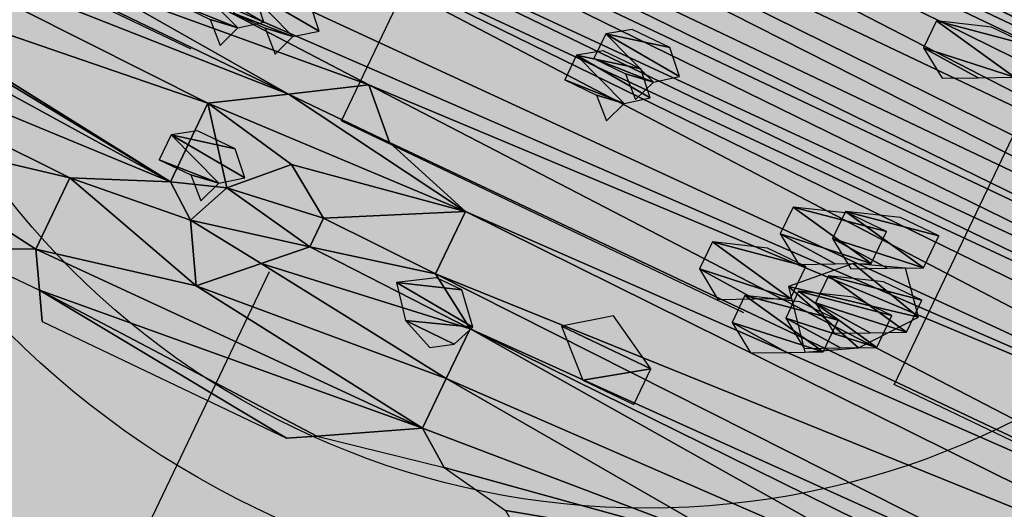
# Model space of a CAD drawing. Units: metres. Extents: x -820 to 393, y -103 to 345.
# Drawn here: x -710 to -710, y 67 to 67 of the extents above; entities that cross this region are included whole.
import ezdxf

# ---------------------------------------------------------------- set-up
doc = ezdxf.new("R2010")
doc.units = ezdxf.units.M
doc.layers.add('_prs-hatch', color=34, linetype='Continuous', lineweight=0)

# ---------------------------------------------------------------- blocks, each defined once
blk = doc.blocks.new('U89U')
at = {"lineweight": 25, "extrusion": (0, 1, 0)}
for p, q in [((3801.21031, 491.46426), (3801.22882, 491.47582)), ((3801.22882, 491.47582), (3801.24051, 491.46426)), ((3801.1918, 491.4527), (3801.21031, 491.46426)), ((3801.24051, 491.46426), (3801.26697, 491.45622)), ((3801.26697, 491.45622), (3801.26697, 491.43764)), ((3801.1918, 491.42923), (3801.1918, 491.4527)), ((3801.21923, 491.44747), (3801.20623, 491.43432)), ((3801.23327, 491.43819), (3801.21923, 491.44747)), ((3801.23327, 491.42965), (3801.23327, 491.43819)), ((3801.26697, 491.43764), (3801.28169, 491.4283)), ((3801.20623, 491.43432), (3801.20113, 491.42224)), ((3801.22335, 491.41991), (3801.23327, 491.42965)), ((3801.16689, 491.41855), (3801.1918, 491.42923)), ((3801.28169, 491.4283), (3801.28169, 491.41343)), ((3801.20113, 491.42224), (3801.21014, 491.40692)), ((3801.21014, 491.40692), (3801.22335, 491.41991)), ((3801.16689, 491.39721), (3801.16689, 491.41855)), ((3801.28169, 491.41343), (3801.28169, 491.39857)), ((3801.28169, 491.39857), (3801.25691, 491.38443)), ((3801.17251, 491.38769), (3801.16689, 491.39721)), ((3801.25691, 491.38443), (3801.29148, 491.39157)), ((3801.29148, 491.39157), (3801.31143, 491.38824)), ((3801.14661, 491.38769), (3801.17251, 491.38769)), ((3801.17684, 491.38035), (3801.17251, 491.38769)), ((3801.25691, 491.38443), (3801.24977, 491.38035))]:
    blk.add_line(p, q, dxfattribs=at)
at = {"color": 98, "lineweight": 25, "true_color": 0x005600, "extrusion": (0, 1, 0)}
blk.add_line((3801.17684, 491.38035), (3801.24977, 491.38035), dxfattribs=at)
at = {"color": 97, "lineweight": 25, "true_color": 0x326d39}
mesh = blk.add_polyface(dxfattribs=at)
corners = [(3801.11823, 491.57111), (3801.48346, 491.5656), (3801.13348, 491.57111), (3801.11856, 491.60661), (3801.12566, 491.5959), (3801.51327, 491.60126), (3801.41595, 491.61816), (3801.11837, 491.62089), (3801.13111, 491.61369), (3801.40793, 491.62341), (3801.10022, 491.63397), (3801.40793, 491.63146), (3801.42203, 491.63636), (3801.45193, 491.61017), (3801.45193, 491.61871), (3801.54981, 491.64915), (3801.08496, 491.64253), (3800.92338, 491.65323), (3801.55692, 491.65861), (3801.13575, 491.65591), (3801.14828, 491.66322), (3801.54213, 491.66709), (3801.15928, 491.67759), (3800.92338, 491.52871), (3801.53829, 491.5228), (3801.54112, 491.52979), (3800.91125, 491.54466), (3801.49925, 491.53695), (3801.49529, 491.54571), (3800.91125, 491.56324), (3801.49529, 491.55592), (3801.52623, 491.56251), (3801.47619, 491.58454), (3801.49914, 491.59028), (3801.14416, 491.58881), (3801.47619, 491.576), (3801.14416, 491.58026), (3801.37457, 491.40629), (3801.31143, 491.38824), (3801.3227, 491.38035), (3801.29148, 491.39157), (3801.28169, 491.39857), (3801.28169, 491.41343), (3801.42913, 491.41855), (3801.28169, 491.4283), (3801.49162, 491.43278), (3801.26697, 491.43764), (3801.51291, 491.4527), (3801.26697, 491.45622), (3801.54761, 491.46536), (3801.24051, 491.46426), (3801.22882, 491.47582), (3801.54761, 491.49138), (3801.16917, 491.47807), (3801.16917, 491.48665), (3801.1585, 491.50561), (3801.55204, 491.50923), (3801.14928, 491.51121), (3800.99924, 491.52111), (3801.54788, 491.51567), (3801.25691, 491.38443)]
mesh.append_faces([[corners[k] for k in face] for face in [(37, 38, 39)]], dxfattribs={"vtx0": -1, "color": 97})
mesh.append_faces([[corners[k] for k in face] for face in [(0, 1, 2), (19, 18, 20), (20, 21, 22), (34, 33, 4), (35, 2, 1), (2, 35, 36), (36, 32, 34), (38, 37, 40), (41, 37, 42), (42, 43, 44), (44, 45, 46), (46, 47, 48), (48, 49, 50), (50, 49, 51), (53, 52, 54), (54, 52, 55), (55, 56, 57)]], dxfattribs={"vtx0": -1, "vtx1": -1, "color": 97})
mesh.append_faces([[corners[k] for k in face] for face in [(3, 4, 5), (8, 14, 6), (12, 15, 16), (26, 25, 27), (29, 30, 31), (29, 31, 1), (32, 33, 34), (40, 37, 41), (51, 52, 53), (58, 57, 59), (5, 13, 3)]], dxfattribs={"vtx0": -1, "vtx1": -1, "vtx2": -1, "color": 97})
mesh.append_faces([[corners[k] for k in face] for face in [(6, 7, 8), (7, 6, 9), (10, 9, 11), (10, 11, 12), (13, 8, 3), (8, 13, 14), (17, 15, 18), (23, 24, 25), (26, 27, 28), (29, 28, 30), (36, 35, 32), (42, 37, 43), (58, 59, 24)]], dxfattribs={"vtx0": -1, "vtx2": -1, "color": 97})
mesh.append_faces([[corners[k] for k in face] for face in [(41, 60, 40)]], dxfattribs={"vtx2": -1, "color": 97})
mesh = blk.add_polyface(dxfattribs=at)
corners = [(3801.55284, 491.67008), (3801.54213, 491.66709), (3801.54614, 491.66709), (3801.41595, 491.61816), (3801.45193, 491.61871), (3801.42472, 491.6225), (3801.46148, 491.62341), (3801.43348, 491.62683), (3801.51327, 491.62594), (3801.52232, 491.62594), (3801.51872, 491.63471), (3801.43348, 491.63636), (3801.54981, 491.64915), (3801.42203, 491.63636), (3801.14828, 491.66322), (3801.55692, 491.65861), (3801.54614, 491.66144), (3801.48346, 491.5656), (3801.52623, 491.56251), (3801.51776, 491.57119), (3801.4948, 491.57977), (3801.50652, 491.58271), (3801.48636, 491.58454), (3801.49914, 491.59028), (3801.47619, 491.58454), (3801.12566, 491.5959), (3801.51327, 491.60126), (3801.28169, 491.4283), (3801.42913, 491.41855), (3801.48402, 491.42566), (3801.49162, 491.43278), (3801.26697, 491.43764), (3801.51291, 491.4527), (3801.26697, 491.45622), (3801.54761, 491.46536), (3801.22882, 491.47582), (3801.54761, 491.49138), (3801.1585, 491.50561), (3801.55204, 491.5018), (3801.55204, 491.50923), (3801.14928, 491.51121), (3801.54788, 491.51567), (3801.53098, 491.54158), (3801.49925, 491.53695), (3801.54112, 491.52979), (3801.52356, 491.54571), (3801.50652, 491.55592), (3801.51776, 491.55592), (3801.49529, 491.55592), (3801.45193, 491.61017), (3801.52232, 491.6159), (3801.46094, 491.61412), (3801.49422, 491.40489), (3801.45722, 491.40164), (3801.47969, 491.40164), (3801.44224, 491.40164), (3801.44255, 491.40956), (3801.42793, 491.39768), (3801.48402, 491.41285), (3801.44255, 491.41855)]
mesh.append_faces([[corners[k] for k in face] for face in [(0, 1, 2), (43, 42, 45), (18, 46, 47), (52, 53, 54), (55, 56, 57)]], dxfattribs={"vtx0": -1, "color": 97})
mesh.append_faces([[corners[k] for k in face] for face in [(3, 4, 5), (5, 6, 7), (8, 6, 9), (7, 10, 11), (11, 12, 13), (17, 19, 20), (20, 21, 22), (22, 23, 24), (42, 43, 44), (46, 18, 48), (49, 50, 51), (51, 50, 6), (53, 52, 55), (56, 58, 59), (59, 29, 28)]], dxfattribs={"vtx0": -1, "vtx1": -1, "color": 97})
mesh.append_faces([[corners[k] for k in face] for face in [(7, 6, 8), (27, 28, 29), (56, 55, 52)]], dxfattribs={"vtx0": -1, "vtx1": -1, "vtx2": -1, "color": 97})
mesh.append_faces([[corners[k] for k in face] for face in [(5, 4, 6), (7, 8, 10), (11, 10, 12), (14, 15, 16), (14, 16, 1), (17, 18, 19), (20, 19, 21), (22, 21, 23), (25, 23, 26), (27, 29, 30), (31, 30, 32), (33, 32, 34), (35, 34, 36), (37, 36, 38), (37, 38, 39), (40, 39, 41), (49, 26, 50), (6, 50, 9), (56, 52, 58), (59, 58, 29)]], dxfattribs={"vtx0": -1, "vtx2": -1, "color": 97})
mesh = blk.add_polyface(dxfattribs=at)
corners = [(3801.11823, 491.57111), (3800.91125, 491.56324), (3801.48346, 491.5656), (3801.04398, 491.6135), (3801.11288, 491.61369), (3801.04958, 491.61715), (3801.11837, 491.62089), (3801.05211, 491.62345), (3801.08496, 491.62333), (3801.10022, 491.62333), (3801.07361, 491.63397), (3801.04507, 491.63127), (3801.03758, 491.63127), (3801.40793, 491.62341), (3801.10022, 491.63397), (3801.10181, 491.5812), (3800.96205, 491.5809), (3800.97146, 491.58414), (3801.11382, 491.59499), (3800.97032, 491.59571), (3801.12566, 491.5959), (3801.08156, 491.44034), (3801.00181, 491.45467), (3801.01887, 491.43884), (3801.05535, 491.45305), (3800.92338, 491.52871), (3800.99924, 491.52111), (3801.53829, 491.5228), (3801.54112, 491.52979), (3800.91125, 491.54466), (3801.49529, 491.54571), (3801.15174, 491.4684), (3801.06001, 491.48573), (3801.08636, 491.46467), (3801.13257, 491.48106), (3801.14218, 491.49413), (3801.04118, 491.50077), (3801.13992, 491.50854), (3801.14928, 491.51121), (3801.10539, 491.40509), (3801.03243, 491.42077), (3801.07515, 491.39453), (3801.16689, 491.41855), (3801.1918, 491.42923), (3801.08852, 491.44089), (3801.1918, 491.4527), (3801.07973, 491.45501), (3801.21031, 491.46426), (3801.22882, 491.47582), (3801.16917, 491.47807), (3801.16689, 491.39721), (3801.14661, 491.38769), (3801.17251, 491.38769), (3801.1341, 491.38035)]
mesh.append_faces([[corners[k] for k in face] for face in [(39, 40, 41), (50, 51, 52), (51, 39, 53)]], dxfattribs={"vtx0": -1, "color": 97})
mesh.append_faces([[corners[k] for k in face] for face in [(3, 4, 5), (5, 6, 7), (8, 6, 9), (7, 10, 11), (11, 10, 12), (9, 13, 14), (15, 16, 0), (25, 28, 29), (29, 30, 1), (32, 35, 36), (36, 37, 26), (40, 43, 23), (21, 43, 44), (44, 45, 46), (46, 47, 33), (31, 48, 49)]], dxfattribs={"vtx0": -1, "vtx1": -1, "color": 97})
mesh.append_faces([[corners[k] for k in face] for face in [(0, 1, 2), (7, 6, 8), (6, 13, 9), (25, 26, 27), (40, 39, 42), (23, 43, 21), (33, 47, 31), (39, 51, 50)]], dxfattribs={"vtx0": -1, "vtx1": -1, "vtx2": -1, "color": 97})
mesh.append_faces([[corners[k] for k in face] for face in [(5, 4, 6), (7, 8, 10), (17, 15, 18), (19, 18, 20), (21, 22, 23), (22, 21, 24), (31, 32, 33), (32, 31, 34), (32, 34, 35), (36, 35, 37), (26, 37, 38), (40, 42, 43), (44, 43, 45), (46, 45, 47), (31, 47, 48), (39, 50, 42)]], dxfattribs={"vtx0": -1, "vtx2": -1, "color": 97})
at = {"color": 226, "lineweight": 25, "true_color": 0x7f0d55}
mesh = blk.add_polyface(dxfattribs=at)
corners = [(3801.37613, 491.54831), (3801.35935, 491.54923), (3801.36737, 491.54398), (3801.3849, 491.55264), (3801.35935, 491.55728), (3801.3849, 491.56218), (3801.37344, 491.56218)]
mesh.append_faces([[corners[k] for k in face] for face in [(0, 1, 2), (4, 5, 6)]], dxfattribs={"vtx0": -1, "color": 226})
mesh.append_faces([[corners[k] for k in face] for face in [(1, 3, 4)]], dxfattribs={"vtx0": -1, "vtx1": -1, "color": 226})
mesh.append_faces([[corners[k] for k in face] for face in [(1, 0, 3), (4, 3, 5)]], dxfattribs={"vtx0": -1, "vtx2": -1, "color": 226})
at = {"color": 221, "lineweight": 25, "true_color": 0xf5a3d7}
mesh = blk.add_polyface(dxfattribs=at)
corners = [(3801.29764, 491.50957), (3801.28992, 491.50836), (3801.29534, 491.50321), (3801.28046, 491.50836), (3801.28046, 491.51579), (3801.30334, 491.51392), (3801.29764, 491.51987), (3801.28641, 491.51987)]
mesh.append_faces([[corners[k] for k in face] for face in [(0, 1, 2), (4, 6, 7)]], dxfattribs={"vtx0": -1, "color": 221})
mesh.append_faces([[corners[k] for k in face] for face in [(1, 0, 3), (3, 0, 4)]], dxfattribs={"vtx0": -1, "vtx1": -1, "color": 221})
mesh.append_faces([[corners[k] for k in face] for face in [(4, 0, 5), (4, 5, 6)]], dxfattribs={"vtx0": -1, "vtx2": -1, "color": 221})
mesh = blk.add_polyface(dxfattribs=at)
corners = [(3801.29302, 491.501), (3801.2853, 491.49979), (3801.29072, 491.49464), (3801.27584, 491.49979), (3801.27584, 491.50722), (3801.29872, 491.50535), (3801.29302, 491.5113), (3801.28178, 491.5113)]
mesh.append_faces([[corners[k] for k in face] for face in [(0, 1, 2), (4, 6, 7)]], dxfattribs={"vtx0": -1, "color": 221})
mesh.append_faces([[corners[k] for k in face] for face in [(1, 0, 3), (3, 0, 4)]], dxfattribs={"vtx0": -1, "vtx1": -1, "color": 221})
mesh.append_faces([[corners[k] for k in face] for face in [(4, 0, 5), (4, 5, 6)]], dxfattribs={"vtx0": -1, "vtx2": -1, "color": 221})
at = {"color": 226, "lineweight": 25, "true_color": 0x7f0d55}
mesh = blk.add_polyface(dxfattribs=at)
corners = [(3801.37612, 491.49142), (3801.35933, 491.49234), (3801.36735, 491.48708), (3801.38488, 491.49575), (3801.35933, 491.50038), (3801.38488, 491.50528), (3801.37343, 491.50528)]
mesh.append_faces([[corners[k] for k in face] for face in [(0, 1, 2), (4, 5, 6)]], dxfattribs={"vtx0": -1, "color": 226})
mesh.append_faces([[corners[k] for k in face] for face in [(1, 3, 4)]], dxfattribs={"vtx0": -1, "vtx1": -1, "color": 226})
mesh.append_faces([[corners[k] for k in face] for face in [(1, 0, 3), (4, 3, 5)]], dxfattribs={"vtx0": -1, "vtx2": -1, "color": 226})
mesh = blk.add_polyface(dxfattribs=at)
corners = [(3801.3629, 491.48643), (3801.34611, 491.48735), (3801.35413, 491.4821), (3801.37166, 491.49076), (3801.34611, 491.4954), (3801.37166, 491.50029), (3801.36021, 491.50029)]
mesh.append_faces([[corners[k] for k in face] for face in [(0, 1, 2), (4, 5, 6)]], dxfattribs={"vtx0": -1, "color": 226})
mesh.append_faces([[corners[k] for k in face] for face in [(1, 3, 4)]], dxfattribs={"vtx0": -1, "vtx1": -1, "color": 226})
mesh.append_faces([[corners[k] for k in face] for face in [(1, 0, 3), (4, 3, 5)]], dxfattribs={"vtx0": -1, "vtx2": -1, "color": 226})
at = {"color": 41, "lineweight": 25, "true_color": 0xe6e494}
mesh = blk.add_polyface(dxfattribs=at)
corners = [(3801.37836, 491.46878), (3801.35422, 491.4755), (3801.36583, 491.46147), (3801.38936, 491.48315), (3801.36728, 491.4886), (3801.3805, 491.49358)]
mesh.append_faces([[corners[k] for k in face] for face in [(0, 1, 2), (4, 3, 5)]], dxfattribs={"vtx0": -1, "color": 41})
mesh.append_faces([[corners[k] for k in face] for face in [(1, 3, 4)]], dxfattribs={"vtx0": -1, "vtx1": -1, "color": 41})
mesh.append_faces([[corners[k] for k in face] for face in [(1, 0, 3)]], dxfattribs={"vtx0": -1, "vtx2": -1, "color": 41})
at = {"color": 221, "lineweight": 25, "true_color": 0xf5a3d7}
mesh = blk.add_polyface(dxfattribs=at)
corners = [(3801.20473, 491.4788), (3801.19701, 491.47759), (3801.20243, 491.47243), (3801.18755, 491.47759), (3801.18755, 491.48502), (3801.21042, 491.48315), (3801.20473, 491.4891), (3801.19349, 491.4891)]
mesh.append_faces([[corners[k] for k in face] for face in [(0, 1, 2), (4, 6, 7)]], dxfattribs={"vtx0": -1, "color": 221})
mesh.append_faces([[corners[k] for k in face] for face in [(1, 0, 3), (3, 0, 4)]], dxfattribs={"vtx0": -1, "vtx1": -1, "color": 221})
mesh.append_faces([[corners[k] for k in face] for face in [(4, 0, 5), (4, 5, 6)]], dxfattribs={"vtx0": -1, "vtx2": -1, "color": 221})
at = {"color": 226, "lineweight": 25, "true_color": 0x7f0d55}
mesh = blk.add_polyface(dxfattribs=at)
corners = [(3801.37947, 491.4738), (3801.36269, 491.47472), (3801.37071, 491.46946), (3801.38824, 491.47813), (3801.36269, 491.48277), (3801.38824, 491.48766), (3801.37678, 491.48766)]
mesh.append_faces([[corners[k] for k in face] for face in [(0, 1, 2), (4, 5, 6)]], dxfattribs={"vtx0": -1, "color": 226})
mesh.append_faces([[corners[k] for k in face] for face in [(1, 3, 4)]], dxfattribs={"vtx0": -1, "vtx1": -1, "color": 226})
mesh.append_faces([[corners[k] for k in face] for face in [(1, 0, 3), (4, 3, 5)]], dxfattribs={"vtx0": -1, "vtx2": -1, "color": 226})
at = {"color": 221, "lineweight": 25, "true_color": 0xf5a3d7}
mesh = blk.add_polyface(dxfattribs=at)
corners = [(3801.19032, 491.47454), (3801.1826, 491.47333), (3801.18802, 491.46817), (3801.17314, 491.47333), (3801.17314, 491.48076), (3801.19601, 491.47888), (3801.19032, 491.48483), (3801.17908, 491.48483)]
mesh.append_faces([[corners[k] for k in face] for face in [(0, 1, 2), (4, 6, 7)]], dxfattribs={"vtx0": -1, "color": 221})
mesh.append_faces([[corners[k] for k in face] for face in [(1, 0, 3), (3, 0, 4)]], dxfattribs={"vtx0": -1, "vtx1": -1, "color": 221})
mesh.append_faces([[corners[k] for k in face] for face in [(4, 0, 5), (4, 5, 6)]], dxfattribs={"vtx0": -1, "vtx2": -1, "color": 221})
at = {"color": 226, "lineweight": 25, "true_color": 0x7f0d55}
mesh = blk.add_polyface(dxfattribs=at)
corners = [(3801.34733, 491.46855), (3801.33054, 491.46947), (3801.33856, 491.46422), (3801.35609, 491.47288), (3801.33054, 491.47752), (3801.35609, 491.48242), (3801.34464, 491.48242)]
mesh.append_faces([[corners[k] for k in face] for face in [(0, 1, 2), (4, 5, 6)]], dxfattribs={"vtx0": -1, "color": 226})
mesh.append_faces([[corners[k] for k in face] for face in [(1, 3, 4)]], dxfattribs={"vtx0": -1, "vtx1": -1, "color": 226})
mesh.append_faces([[corners[k] for k in face] for face in [(1, 0, 3), (4, 3, 5)]], dxfattribs={"vtx0": -1, "vtx2": -1, "color": 226})
mesh = blk.add_polyface(dxfattribs=at)
corners = [(3801.37397, 491.46661), (3801.35719, 491.46753), (3801.36521, 491.46228), (3801.38274, 491.47094), (3801.35719, 491.47558), (3801.38274, 491.48048), (3801.37128, 491.48048)]
mesh.append_faces([[corners[k] for k in face] for face in [(0, 1, 2), (4, 5, 6)]], dxfattribs={"vtx0": -1, "color": 226})
mesh.append_faces([[corners[k] for k in face] for face in [(1, 3, 4)]], dxfattribs={"vtx0": -1, "vtx1": -1, "color": 226})
mesh.append_faces([[corners[k] for k in face] for face in [(1, 0, 3), (4, 3, 5)]], dxfattribs={"vtx0": -1, "vtx2": -1, "color": 226})
at = {"color": 149, "lineweight": 25, "true_color": 0x3c424f}
mesh = blk.add_polyface(dxfattribs=at)
corners = [(3801.28169, 491.41343), (3801.21014, 491.40692), (3801.28169, 491.39857), (3801.22335, 491.41991), (3801.28169, 491.4283), (3801.23327, 491.42965), (3801.26697, 491.43764), (3801.23327, 491.43819), (3801.26697, 491.45622), (3801.21923, 491.44747), (3801.1918, 491.4527), (3801.21031, 491.46426), (3801.24051, 491.46426), (3801.22882, 491.47582), (3801.24977, 491.38035), (3801.17251, 491.38769), (3801.17684, 491.38035), (3801.25691, 491.38443), (3801.16689, 491.39721), (3801.16689, 491.41855), (3801.20113, 491.42224), (3801.1918, 491.42923), (3801.20623, 491.43432)]
mesh.append_faces([[corners[k] for k in face] for face in [(11, 12, 13), (14, 15, 16)]], dxfattribs={"vtx0": -1, "color": 149})
mesh.append_faces([[corners[k] for k in face] for face in [(0, 1, 2), (1, 0, 3), (3, 4, 5), (5, 6, 7), (7, 8, 9), (10, 8, 11), (15, 2, 18), (18, 1, 19), (19, 20, 21), (21, 22, 10)]], dxfattribs={"vtx0": -1, "vtx1": -1, "color": 149})
mesh.append_faces([[corners[k] for k in face] for face in [(9, 8, 10), (18, 2, 1)]], dxfattribs={"vtx0": -1, "vtx1": -1, "vtx2": -1, "color": 149})
mesh.append_faces([[corners[k] for k in face] for face in [(3, 0, 4), (5, 4, 6), (7, 6, 8), (11, 8, 12), (15, 14, 17), (15, 17, 2), (19, 1, 20), (21, 20, 22), (10, 22, 9)]], dxfattribs={"vtx0": -1, "vtx2": -1, "color": 149})
at = {"color": 226, "lineweight": 25, "true_color": 0x7f0d55}
mesh = blk.add_polyface(dxfattribs=at)
corners = [(3801.36145, 491.4593), (3801.34466, 491.46022), (3801.35268, 491.45497), (3801.37021, 491.46363), (3801.34466, 491.46827), (3801.37021, 491.47317), (3801.35876, 491.47317)]
mesh.append_faces([[corners[k] for k in face] for face in [(0, 1, 2), (4, 5, 6)]], dxfattribs={"vtx0": -1, "color": 226})
mesh.append_faces([[corners[k] for k in face] for face in [(1, 3, 4)]], dxfattribs={"vtx0": -1, "vtx1": -1, "color": 226})
mesh.append_faces([[corners[k] for k in face] for face in [(1, 0, 3), (4, 3, 5)]], dxfattribs={"vtx0": -1, "vtx2": -1, "color": 226})
mesh = blk.add_polyface(dxfattribs=at)
corners = [(3801.36145, 491.4593), (3801.34466, 491.46022), (3801.35268, 491.45497), (3801.37021, 491.46363), (3801.34466, 491.46827), (3801.37021, 491.47317), (3801.35876, 491.47317)]
mesh.append_faces([[corners[k] for k in face] for face in [(0, 1, 2), (4, 5, 6)]], dxfattribs={"vtx0": -1, "color": 226})
mesh.append_faces([[corners[k] for k in face] for face in [(1, 3, 4)]], dxfattribs={"vtx0": -1, "vtx1": -1, "color": 226})
mesh.append_faces([[corners[k] for k in face] for face in [(1, 0, 3), (4, 3, 5)]], dxfattribs={"vtx0": -1, "vtx2": -1, "color": 226})
at = {"color": 221, "lineweight": 25, "true_color": 0xf5a3d7}
mesh = blk.add_polyface(dxfattribs=at)
corners = [(3801.33029, 491.43953), (3801.31504, 491.42889), (3801.33029, 491.42889), (3801.30368, 491.43953), (3801.31504, 491.44808)]
mesh.append_faces([[corners[k] for k in face] for face in [(0, 1, 2), (3, 0, 4)]], dxfattribs={"vtx0": -1, "color": 221})
mesh.append_faces([[corners[k] for k in face] for face in [(1, 0, 3)]], dxfattribs={"vtx0": -1, "vtx1": -1, "color": 221})
at = {"color": 97, "lineweight": 25, "true_color": 0x326d39}
mesh = blk.add_polyface(dxfattribs=at)
corners = [(3801.22335, 491.41991), (3801.20113, 491.42224), (3801.21014, 491.40692), (3801.23327, 491.42965), (3801.20623, 491.43432), (3801.23327, 491.43819), (3801.21923, 491.44747)]
mesh.append_faces([[corners[k] for k in face] for face in [(0, 1, 2), (4, 5, 6)]], dxfattribs={"vtx0": -1, "color": 97})
mesh.append_faces([[corners[k] for k in face] for face in [(1, 3, 4)]], dxfattribs={"vtx0": -1, "vtx1": -1, "color": 97})
mesh.append_faces([[corners[k] for k in face] for face in [(1, 0, 3), (4, 3, 5)]], dxfattribs={"vtx0": -1, "vtx2": -1, "color": 97})
at = {"color": 226, "lineweight": 25, "true_color": 0x7f0d55}
mesh = blk.add_polyface(dxfattribs=at)
corners = [(3801.20373, 491.43449), (3801.19601, 491.43329), (3801.20143, 491.42813), (3801.18655, 491.43329), (3801.18655, 491.44072), (3801.20943, 491.43884), (3801.20373, 491.44479), (3801.1925, 491.44479)]
mesh.append_faces([[corners[k] for k in face] for face in [(0, 1, 2), (4, 6, 7)]], dxfattribs={"vtx0": -1, "color": 226})
mesh.append_faces([[corners[k] for k in face] for face in [(1, 0, 3), (3, 0, 4)]], dxfattribs={"vtx0": -1, "vtx1": -1, "color": 226})
mesh.append_faces([[corners[k] for k in face] for face in [(4, 0, 5), (4, 5, 6)]], dxfattribs={"vtx0": -1, "vtx2": -1, "color": 226})
at = {"color": 221, "lineweight": 25, "true_color": 0xf5a3d7}
mesh = blk.add_polyface(dxfattribs=at)
corners = [(3801.27966, 491.42271), (3801.26502, 491.42283), (3801.27406, 491.41906), (3801.28218, 491.429), (3801.2585, 491.431), (3801.27514, 491.43682), (3801.26765, 491.43682)]
mesh.append_faces([[corners[k] for k in face] for face in [(0, 1, 2), (4, 5, 6)]], dxfattribs={"vtx0": -1, "color": 221})
mesh.append_faces([[corners[k] for k in face] for face in [(1, 3, 4)]], dxfattribs={"vtx0": -1, "vtx1": -1, "color": 221})
mesh.append_faces([[corners[k] for k in face] for face in [(1, 0, 3), (4, 3, 5)]], dxfattribs={"vtx0": -1, "vtx2": -1, "color": 221})

msp = doc.modelspace()

# ---------------------------------------------------------------- hatches: boundary and pattern name
h = msp.add_hatch()
h.set_pattern_fill('AR-HBONE', color=254, scale=0.0005, angle=-25.8748, style=0)
h.set_pattern_definition([(19.12524, (-584.70412, 41.104397), (0.031352262, 0.064639892), [0.1524, -0.0508]), (109.12524, (-584.656126, 41.12104), (0.031352262, 0.064639892), [0.1524, -0.0508])])
h.paths.add_polyline_path([(-714.40524, 67.75954), (-714.39255, 67.70248), (-714.60276, 67.65571), (-714.65236, 67.87863), (-714.74961, 67.92549), (-714.73998, 67.87375), (-714.95169, 67.83435), (-714.99023, 68.04145), (-715.53157, 68.30232), (-715.74178, 68.25555), (-715.77869, 68.42141), (-715.88476, 68.47252), (-716.09072, 68.43419), (-716.11885, 68.58533), (-717.37674, 69.19151), (-717.81082, 68.29076), (-717.45194, 68.11779), (-717.46447, 68.18511), (-717.25275, 68.22451), (-717.21131, 68.00181), (-717.11331, 67.95458), (-717.12445, 68.00464), (-716.91424, 68.05142), (-716.86619, 67.83547), (-716.74462, 67.77688), (-716.75715, 67.8442), (-716.54544, 67.8836), (-716.50399, 67.6609), (-716.40599, 67.61367), (-716.41714, 67.66373), (-716.20693, 67.71051), (-716.15887, 67.49456), (-714.97444, 66.9237), (-714.8942, 67.09175), (-714.51178, 66.90915), (-714.59269, 66.7397), (-712.97376, 65.95942), (-712.44931, 66.32987), (-714.06626, 67.11547), (-713.87826, 67.50559)])
h.paths.add_polyline_path([(-713.49458, 68.23216), (-713.87826, 67.50559), (-714.06626, 67.11547), (-712.44931, 66.32987), (-712.01754, 66.1201), (-711.78808, 66.00861), (-711.63133, 65.93245), (-711.50532, 65.87123), (-709.5099, 64.90175), (-709.33113, 65.31431), (-709.46114, 66.32768)])
h.paths.add_polyline_path([(-707.52979, 64.26168), (-707.45815, 64.41172), (-709.33113, 65.31431), (-709.5099, 64.90175), (-711.13929, 65.69339), (-711.13913, 65.05565), (-710.64357, 64.8196), (-710.48688, 64.89576), (-710.3915, 64.69952), (-710.29808, 64.65502), (-710.14078, 64.73839), (-710.02854, 64.52662), (-709.89743, 64.46417), (-709.77612, 64.52314), (-709.70227, 64.37121), (-709.55348, 64.30033), (-709.43001, 64.36577), (-709.34191, 64.19955), (-707.40676, 63.27774), (-706.97332, 64.17807), (-707.07601, 64.22852), (-707.14737, 64.07908)])
h.paths.add_polyline_path([(-708.37446, 64.17493), (-708.07475, 64.16159)], flags=16)
at = {"true_color": 0xc79500}
h = msp.add_hatch(dxfattribs=at)
h.set_pattern_fill('ANGLE', color=42, scale=0.375, angle=-25.524)
h.set_pattern_definition([(334.475979556, (-167464.36802, -249035.53477), (0.044435475053, 0.093060486684), [0.075, -0.028125]), (64.475979556, (-167464.36802, -249035.53477), (-0.093060486684, 0.044435475053), [0.075, -0.028125])])
h.paths.add_polyline_path([(-709.93168, 66.7768), (-710.31526, 66.95996), (-710.52507, 66.52057), (-710.14148, 66.33741)])
at = {"layer": '_prs-hatch'}
h = msp.add_hatch(dxfattribs=at)
h.set_pattern_fill('AR-HBONE', color=256, scale=0.025, angle=-7.374)
h.set_pattern_definition([(37.626006004, (-258957.46448, -882303.31561), (0.018150790902, 0.140251733642), [0.3, -0.1]), (127.626006004, (-258957.38528, -882303.25456), (0.018150790902, 0.140251733642), [0.3, -0.1])])
h.paths.add_polyline_path([(-736.53945, 60.08105, 0.220065), (-730.81588, 51.7895), (-730.63272, 51.68134), (-730.88695, 51.2508), (-730.24113, 50.86945), (-729.9869, 51.3), (-697.40658, 32.06179, 0.238243), (-694.31336, 31.8585), (-694.09537, 31.43455, 0.033388), (-693.6582, 31.67775), (-693.8687, 32.08714, 0.2971), (-692.2512, 35.47455), (-693.24794, 42.97605), (-693.74359, 42.91019), (-692.73792, 35.34156, -0.625658), (-696.86223, 32.61136), (-730.43454, 52.43531, -0.224397), (-735.83047, 60.39196), (-737.76683, 72.82985), (-738.5079, 72.71448), (-736.65644, 60.82188), (-737.15048, 60.74496), (-737.06559, 60.19967, 0.003963), (-737.03356, 60.00413)])

# ---------------------------------------------------------------- linework, layer by layer
for radius in [0.1519, 0.1369]:
    msp.add_circle((-710.2321, 66.64773), radius)

# ---------------------------------------------------------------- block references
at = {"lineweight": 25, "xscale": 0.6247657175495989, "yscale": 0.6247657175495989, "zscale": 0.6247657175495989, "rotation": 334.4759795560901}
msp.add_blockref('U89U', (-2985.68726, 812.80179), dxfattribs=at)

doc.saveas('drawing.dxf')
